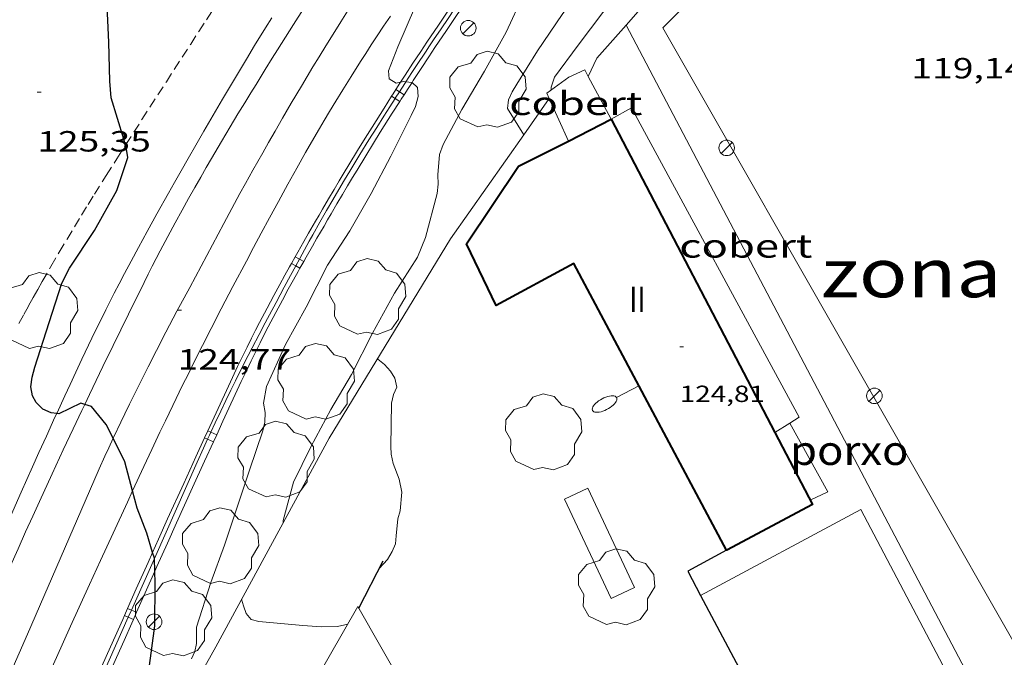
# Model space of a CAD drawing. Units: inches. Extents: x 452000 to 453004, y 4599998 to 4600502.
# Drawn here: x 452619 to 452670, y 4600167 to 4600200 of the extents above; entities that cross this region are included whole.
import ezdxf
from ezdxf.enums import TextEntityAlignment as Align

# ---------------------------------------------------------------- set-up
doc = ezdxf.new("R2010")
doc.units = ezdxf.units.IN
doc.header["$MEASUREMENT"] = 0
doc.linetypes.add('DGN Style 1', pattern=[6.27487873, 0.01044073, -6.264438])
doc.linetypes.add('TRAZOS', pattern=[0.75, 0.5, -0.25])
for name, color, linetype, lineweight in [('ALTRES CARRETERES ASFALTADES', 7, 'Continuous', 0), ('ARBRE', 7, 'Continuous', 0), ('CAMP DE ESPORTS', 7, 'Continuous', 0), ('COBERT', 7, 'Continuous', 0), ('CORBA DE NIVELL', 7, 'Continuous', 0), ('CORBA MESTRA', 7, 'Continuous', 0), ('COTA ALTIMETRICA', 7, 'Continuous', 0), ('COTA EDIFICI', 7, 'Continuous', 0), ('EIX DE CARRETERA', 7, 'Continuous', 0), ('FACANA EXTERIOR', 7, 'Continuous', 0), ('FANAL', 7, 'Continuous', 0), ('JARDI', 7, 'Continuous', 0), ('LIMIT DE PAVIMENT', 7, 'Continuous', 0), ('MUR', 7, 'Continuous', 0), ('MUR CONTENCIO', 7, 'Continuous', 0), ('PARTERRE DE GESPA', 7, 'Continuous', 0), ('PORXO', 7, 'Continuous', 0), ('TANCA DE PROTECCIO DE VIAL', 7, 'Continuous', 0), ('TEXT DE NUMERO DE PLANTES', 7, 'Continuous', 0), ('VORAL', 7, 'Continuous', 0)]:
    doc.layers.add(name, color=color, linetype=linetype, lineweight=lineweight)
doc.styles.add('Style-Arial', font='ARIAL.TTF')

# ---------------------------------------------------------------- blocks, each defined once
blk = doc.blocks.new('FANAL')
at = {"color": 0, "linetype": 'ByBlock', "lineweight": -2}
blk.add_line((0.283, 0.283), (-0.283, -0.283), dxfattribs=at)
blk.add_circle((0.0002620689868927002, 0.0006722288131713868), 0.40000000060146, dxfattribs=at)
blk = doc.blocks.new('ARBRE')
at = {"color": 0, "linetype": 'ByBlock', "lineweight": -2, "flags": 128}
blk.add_lwpolyline([(-0.507, -1.872), (-1.415, -1.448), (-1.697, -0.9400000000000001), (-1.675, -0.342), (-1.951, 0.138), (-1.943, 0.686), (-1.511, 1.208), (-0.871, 1.406), (-0.543, 1.846), (-0.027, 2.012), (0.541, 1.882), (0.933, 1.428), (1.495, 1.262), (1.921, 0.6940000000000001), (1.969, 0.068), (1.593, -0.562), (1.593, -1.098), (1.229, -1.618), (0.505, -1.886), (-0.049, -1.762), (-0.507, -1.872)], dxfattribs=at)
blk = doc.blocks.new('COTA')
at = {"color": 0, "linetype": 'ByBlock', "lineweight": -2}
blk.add_line((0, 0), (0.2, 0), dxfattribs=at)
blk = doc.blocks.new('FANALP')
at = {"color": 0, "linetype": 'ByBlock', "lineweight": -2, "flags": 128}
for points in [[(1.3, 0), (0, 0)], [(2.7, 0), (2.692, 0.046), (2.668, 0.09), (2.63, 0.132), (2.576, 0.17), (2.51, 0.206), (2.432, 0.236), (2.344, 0.262), (2.248, 0.28), (2.146, 0.294), (2.04, 0.3), (1.936, 0.298), (1.83, 0.292), (1.73, 0.278), (1.636, 0.256), (1.55, 0.23), (1.474, 0.198), (1.41, 0.162), (1.36, 0.122), (1.326, 0.08), (1.304, 0.036), (1.3, -0.01), (1.312, -0.056), (1.34, -0.1), (1.382, -0.14), (1.438, -0.18), (1.508, -0.214), (1.588, -0.242), (1.678, -0.266), (1.776, -0.284), (1.878, -0.296), (1.982, -0.3), (2.088, -0.298), (2.192, -0.288), (2.292, -0.272), (2.384, -0.252), (2.468, -0.224), (2.54, -0.19), (2.602, -0.154), (2.648, -0.112), (2.68, -0.07), (2.698, -0.024), (2.7, 0)]]:
    blk.add_lwpolyline(points, dxfattribs=at)

msp = doc.modelspace()

# ---------------------------------------------------------------- linework, layer by layer
at = {"layer": 'ALTRES CARRETERES ASFALTADES', "color": 1, "linetype": 'Continuous', "lineweight": 20}
for points in [[(452622.6586980069, 4600180.201062276, 125.0281647680602), (452622.900484664, 4600180.709297758, 125.0071938108528), (452623.5924966478, 4600182.147294736, 124.9471937178288), (452624.1145056364, 4600183.225292446, 124.9011936465104), (452624.9045191074, 4600184.839288955, 124.8331935410832), (452625.7005325651, 4600186.450285412, 124.7641934341056), (452625.9145361443, 4600186.878284452, 124.745193404648), (452626.1245396111, 4600187.292283501, 124.72519337364), (452626.3295429564, 4600187.691282564, 124.7041933410816), (452626.5295461952, 4600188.077281645, 124.6831933085232), (452626.9225524573, 4600188.822279818, 124.6391932403056), (452627.2965583105, 4600189.517278058, 124.595193172088), (452627.6515637852, 4600190.16627637, 124.5521931054208), (452627.9885689056, 4600190.772274752, 124.5111930418544), (452628.3075737024, 4600191.339273212, 124.4711929798384), (452628.6095781844, 4600191.868271741, 124.4341929224736), (452628.8945823821, 4600192.363270345, 124.3991928682096), (452629.1635863121, 4600192.826269022, 124.3661928170464), (452629.6735936737, 4600193.692266496, 124.3061927240224), (452630.1236000999, 4600194.447264252, 124.2561926465024), (452630.5206057156, 4600195.106262261, 124.2141925813856), (452630.8706106287, 4600195.682260498, 124.180192528672), (452631.1786149227, 4600196.185258941, 124.1521924852608), (452631.4496186738, 4600196.624257566, 124.1291924496016), (452631.9246252374, 4600197.392255153, 124.0931923937872), (452632.2836301645, 4600197.968253321, 124.0711923596784), (452632.5536338532, 4600198.399251941, 124.0561923364224), (452632.9596393843, 4600199.045249862, 124.0391923100656), (452633.3666449168, 4600199.691247776, 124.0281922930112), (452633.883651887, 4600200.504245114, 124.0181922775072)], [(452638.3516559688, 4600200.129210631, 124.115192427896), (452637.9986514456, 4600199.605212498, 124.1321924542528), (452637.671647198, 4600199.112214214, 124.1481924790592), (452637.3666432045, 4600198.648215807, 124.1631925023152), (452637.082639456, 4600198.212217287, 124.1771925240208), (452636.8196359374, 4600197.802218647, 124.190192544176), (452636.3296293201, 4600197.030221168, 124.2141925813856), (452635.9066235123, 4600196.351223325, 124.2361926154944), (452635.5416184244, 4600195.755225169, 124.255192644952), (452635.224613957, 4600195.231226763, 124.2711926697584), (452634.9496100404, 4600194.771228136, 124.2861926930144), (452634.7106066045, 4600194.367229324, 124.2981927116192), (452634.2976005846, 4600193.658231358, 124.3211927472784), (452633.9905960569, 4600193.12423286, 124.3371927720848), (452633.5365892451, 4600192.319235056, 124.3631928123952), (452633.0885824122, 4600191.510237202, 124.3881928511552), (452632.5995748632, 4600190.615239523, 124.4171928961168), (452632.1435677827, 4600189.775241681, 124.4461929410784), (452631.7185611448, 4600188.987243685, 124.47519298604), (452631.3225549237, 4600188.248245543, 124.5031930294512), (452630.9525490766, 4600187.553247273, 124.530193071312), (452630.2645381234, 4600186.250250473, 124.5831931534832), (452629.6685285193, 4600185.106253222, 124.6311932279024), (452629.151520115, 4600184.104255591, 124.6731932930192), (452628.7035127434, 4600183.224257626, 124.710193350384), (452628.3145062904, 4600182.453259382, 124.7431934015472), (452627.9775006462, 4600181.778260892, 124.7711934449584), (452627.683495691, 4600181.185262203, 124.7961934837184), (452627.1744870185, 4600180.146264455, 124.8381935488352), (452626.7974805005, 4600179.364266103, 124.8691935968976), (452626.516475611, 4600178.777267326, 124.8921936325568), (452626.0984682631, 4600177.894269127, 124.9241936821696), (452625.6864609019, 4600177.00827088, 124.9561937317824), (452625.1154828771, 4600175.770724431, 124.9982365528747)], [(452611.3828062309, 4600154.770262818, 125.9998147113487), (452611.9442808045, 4600156.080342703, 125.9571952837328), (452612.7422961167, 4600157.935339523, 125.8931951845072), (452613.4423095089, 4600159.557336726, 125.8361950961344), (452614.6713329477, 4600162.395331802, 125.7311949333424), (452615.5963505129, 4600164.52132808, 125.6511948093104), (452616.9893768618, 4600167.709322453, 125.5281946186112), (452618.388403197, 4600170.894316776, 125.4041944263616), (452618.8234113299, 4600171.877314999, 125.3661943674464), (452619.2334189386, 4600172.796313313, 125.330194311632), (452619.621426073, 4600173.657311704, 125.295194257368), (452619.9864327619, 4600174.464310186, 125.2631942077552), (452620.3314390179, 4600175.218308737, 125.2331941612432), (452620.9814507468, 4600176.631305994, 125.1761940728704), (452621.5564610013, 4600177.865303545, 125.1251939938), (452622.0624699651, 4600178.943301377, 125.0811939255824), (452622.5084778041, 4600179.885299454, 125.0411938635664), (452622.6586980069, 4600180.201062276, 125.0281647680602)], [(452625.1154828771, 4600175.770724431, 124.9982365528747), (452624.8444457491, 4600175.18327444, 125.0181938279072), (452624.1084324908, 4600173.586277548, 125.070193908528), (452623.467420882, 4600172.187280242, 125.1141939767456), (452622.9074107267, 4600170.963282595, 125.1521940356608), (452621.9333929489, 4600168.81928666, 125.2181941379872), (452621.2073796074, 4600167.209289674, 125.2671942139568), (452620.6663695878, 4600165.999291902, 125.305194272872), (452620.2623620795, 4600165.092293561, 125.3331943162832), (452619.6603507968, 4600163.728296014, 125.3761943829504), (452619.0623395126, 4600162.363298435, 125.420194451168), (452618.3183253617, 4600160.650301424, 125.4781945410912), (452617.6713129773, 4600159.150304008, 125.5321946248128), (452616.5422912944, 4600156.523308502, 125.6321947798528)]]:
    msp.add_polyline3d(points, dxfattribs=at)
at = {"layer": 'CAMP DE ESPORTS', "color": 7, "linetype": 'Continuous', "lineweight": 0, "extrusion": (-0.0005401959092365241, 0.0009976371550192657, 0.9999993564540363), "elevation": 4463.857777393917, "flags": 128}
msp.add_lwpolyline([(452652.3329356555, 4600197.368040403), (452669.058086616, 4600214.167940199), (452693.8818278117, 4600171.476664416), (452673.4527151866, 4600160.414796766), (452652.3329356555, 4600197.368040403)], dxfattribs=at)
at = {"layer": 'COBERT', "color": 1, "linetype": 'Continuous', "lineweight": 0, "extrusion": (-0.03968406830015928, 0.07419330734267592, 0.9964539767940633), "elevation": 323464.2795134101, "flags": 128}
msp.add_lwpolyline([(-2568802.621669301, -3829269.928180879), (-2568802.621669301, -3829272.424036908)], dxfattribs=at)
at = {"layer": 'COBERT', "color": 1, "linetype": 'Continuous', "lineweight": 0, "extrusion": (-0.03470686756627837, 0.07687267227683385, 0.9964366641190776), "elevation": 338042.8617968815, "flags": 128}
msp.add_lwpolyline([(-2305483.025906938, -3992138.044685393), (-2305483.025906938, -3992135.649738466)], dxfattribs=at)
at = {"layer": 'COBERT', "color": 1, "linetype": 'Continuous', "lineweight": 0}
for points in [[(452648.5066481535, 4600197.024128765, 123.8211919720784), (452648.3226504783, 4600197.368130694, 123.7881919209152), (452647.5106463818, 4600196.994136276, 123.8681920449472), (452646.3776383805, 4600196.171143596, 123.8681920449472), (452646.502636465, 4600195.893142217, 123.8941920852576)], [(452649.6796333326, 4600194.831116465, 124.265192660456), (452650.7196394368, 4600195.423109492, 124.1481924790592), (452659.3345323486, 4600179.549019514, 123.940192156576), (452658.8488779775, 4600179.24039541, 123.9708608298952)], [(452658.8488779775, 4600179.24039541, 123.9708608298952), (452658.0835243771, 4600178.754027774, 124.0191922790576)], [(452651.0662339807, 4600141.915023901, 123.9691922015376), (452647.8822158117, 4600140.171045356, 123.9161921193664), (452633.8063810063, 4600164.819190372, 124.3241927519296), (452636.6704234146, 4600169.823176401, 124.4121928883648), (452652.2372406598, 4600142.55601601, 123.9881922309952), (452651.0662339807, 4600141.915023901, 123.9691922015376)]]:
    msp.add_polyline3d(points, dxfattribs=at)
at = {"layer": 'CORBA DE NIVELL', "color": 30, "linetype": 'Continuous', "lineweight": 0, "flags": 128}
for points, elevation in [([(452645.195220864, 4600194.036786448), (452644.3536292333, 4600195.379157726), (452644.4096327269, 4600195.828157998), (452644.604636216, 4600196.248157169), (452644.8396395319, 4600196.637155989), (452645.8926540937, 4600198.341150641), (452647.1636702301, 4600200.208143892), (452648.4106855326, 4600201.970137163), (452649.7007015013, 4600203.811130228), (452651.3567185001, 4600205.713120612), (452652.4497308931, 4600207.123114506), (452653.5737469079, 4600209.004108892), (452654.9617637646, 4600210.942101365), (452656.4787797361, 4600212.737092638), (452657.9127935076, 4600214.259084117), (452659.4478080426, 4600215.861074954), (452660.9518222185, 4600217.422065962), (452662.6508349136, 4600218.748055127), (452664.3298487387, 4600220.22704468), (452665.8678629218, 4600221.782035423), (452667.5708780133, 4600223.423025045), (452669.2308917101, 4600224.889014722), (452671.0099055537, 4600226.350003488)], 122.0001891488), ([(452672.4308996608, 4600225.282991053), (452670.5938847562, 4600223.694002528), (452669.0608725309, 4600222.396012147), (452667.3268582564, 4600220.869022936), (452665.4918434383, 4600219.291034413), (452663.7828285197, 4600217.674044873), (452662.1518131832, 4600215.986054631), (452660.4477972632, 4600214.236064848), (452658.726780854, 4600212.425075098), (452657.2227659345, 4600210.766083937), (452655.7917515986, 4600209.169092319), (452654.4917363732, 4600207.428099484), (452653.1457198701, 4600205.528106751), (452651.9617041948, 4600203.704112906), (452650.7086903321, 4600202.133119979), (452649.245674285, 4600200.317128264), (452647.9896595907, 4600198.637135188), (452646.7756452573, 4600196.996141856), (452646.6036410376, 4600196.475142353), (452646.5936399067, 4600196.328142202)], 121.0001875984), ([(452632.8414501654, 4600174.131212131), (452632.8434510487, 4600174.247212296), (452633.3804667832, 4600176.211211266), (452634.2694819252, 4600178.025207333), (452635.2974980946, 4600179.946202512), (452636.3485133058, 4600181.736197312), (452637.4295311053, 4600183.861192404), (452638.565548383, 4600185.906186955), (452639.7345641944, 4600187.751180946), (452640.1505726014, 4600188.774179376), (452640.7435906003, 4600191.025178366), (452640.8055943612, 4600191.508178645), (452640.7745979248, 4600191.984179618), (452640.8726060133, 4600193.030180496), (452641.0476101012, 4600193.533179948), (452642.0076252091, 4600195.328175447), (452643.1696419354, 4600197.295169679), (452644.2826589043, 4600199.30416435), (452645.1646747412, 4600201.211160614)], 123.0001906992), ([(452637.7714399401, 4600171.776171074), (452638.2014440742, 4600172.23316852), (452638.4454476697, 4600172.657167326), (452638.6114508861, 4600173.047166671), (452638.6494540331, 4600173.454167013), (452638.7224607627, 4600174.326167812), (452638.841464096, 4600174.741167553), (452638.9314714968, 4600175.698168353), (452638.7894763376, 4600176.365170463), (452638.4934819411, 4600177.164173948), (452638.3834854657, 4600177.651175538), (452638.3714883607, 4600178.035176224), (452638.3955052801, 4600180.260179492), (452638.5145088335, 4600180.704179278), (452638.6745120028, 4600181.08917866), (452638.5705152939, 4600181.544180155), (452638.3605177756, 4600181.914182321), (452638.0465198458, 4600182.251185227), (452637.6965212988, 4600182.514188291), (452637.6805214485, 4600182.537188447)], 122.0001891488), ([(452636.1584158376, 4600168.929178898), (452635.6404140481, 4600168.799182627), (452634.8114126491, 4600168.784188894), (452633.8524117085, 4600168.856196282), (452631.5954097041, 4600169.053213713), (452631.207409922, 4600169.161216824), (452630.9404118754, 4600169.473219333), (452630.8134146376, 4600169.863220901), (452630.7034170089, 4600170.198222256)], 123.0001906992)]:
    msp.add_lwpolyline(points, dxfattribs=dict(at, elevation=elevation))
at = {"layer": 'CORBA DE NIVELL', "color": 30, "linetype": 'Continuous', "lineweight": 0}
for points, elevation in [([(452640.908785223, 4600203.742179494), (452640.8876842945, 4600203.344196374), (452640.7076804644, 4600202.876197013), (452639.6396620174, 4600200.663201686), (452638.7286446485, 4600198.560205338), (452638.2516344851, 4600197.31820703), (452638.2876313922, 4600196.903206114), (452638.6386302519, 4600196.681203106), (452638.8701513119, 4600196.73195342)], 124.0001922496), ([(452639.4568602152, 4600196.717951499), (452639.7426302639, 4600196.457194383), (452639.7726269189, 4600196.010193463), (452639.6406227459, 4600195.487193653), (452639.4196188675, 4600195.021194608), (452638.3626013783, 4600192.932199389), (452637.3605853934, 4600191.030204043), (452636.2685690791, 4600189.103209341), (452635.1195539286, 4600187.341215326), (452634.0225359524, 4600185.196220325), (452632.9615197775, 4600183.281225407), (452631.9895019192, 4600181.12622944), (452631.8314951339, 4600180.264229302), (452631.9254916224, 4600179.782227843), (452631.8944877806, 4600179.282227302), (452631.8064843588, 4600178.849227299), (452631.1114679544, 4600176.82922944), (452630.4784525719, 4600174.9312313), (452629.8304367867, 4600172.983233198), (452629.1284210772, 4600171.056235536), (452628.3904025271, 4600168.762237579), (452628.398396204, 4600167.927236224), (452628.3103930097, 4600167.524236267), (452628.1343898763, 4600167.147237018)], 124.0001922496), ([(452638.8701513119, 4600196.73195342), (452639.0446315567, 4600196.770200165), (452639.1458757523, 4600196.759595258)], 124.0001922496), ([(452639.1458757523, 4600196.759595258), (452639.4456318597, 4600196.728197057), (452639.4568602152, 4600196.717951499)], 124.0001922496), ([(452645.1956203487, 4600194.036149255), (452645.195220864, 4600194.036786448)], 122.0001891488)]:
    msp.add_lwpolyline(points, dxfattribs=dict(at, elevation=elevation))
at = {"layer": 'CORBA MESTRA', "color": 30, "linetype": 'Continuous', "lineweight": 30, "elevation": 125.0001938}
for points in [[(452624.7516794085, 4600193.512381929), (452624.6685868322, 4600193.813304659), (452624.0186018644, 4600195.927312868), (452623.9526083026, 4600196.789314705), (452623.8936234545, 4600198.798318268), (452623.788640303, 4600201.04032254), (452623.8616581406, 4600203.376325607), (452624.2256748664, 4600205.506326148), (452623.9976773051, 4600205.874328449), (452623.9807582007, 4600205.872549798)], [(452621.2170860033, 4600179.731499344), (452620.9324744198, 4600179.761311219), (452620.5084752952, 4600179.963314749), (452620.1704772674, 4600180.292317824), (452619.9744796268, 4600180.643319855), (452619.8944830082, 4600181.105321179), (452619.9654869044, 4600181.604321414), (452620.1004909379, 4600182.10832117), (452620.8375094864, 4600184.402319136), (452621.4815258344, 4600186.425317386), (452621.8815322893, 4600187.194315543), (452623.1515488568, 4600189.118308891), (452624.3115662324, 4600191.17130327), (452624.8705799903, 4600192.870301664), (452624.8085832023, 4600193.30630281), (452624.7516794085, 4600193.512381929)], [(452622.6586980069, 4600180.201062276), (452622.4524806309, 4600180.269300475), (452621.3334747229, 4600179.719308112), (452621.2170860033, 4600179.731499344)], [(452624.1170917753, 4600178.461039631), (452623.7644743719, 4600179.176288825), (452622.9994801056, 4600180.088296043), (452622.6586980069, 4600180.201062276)], [(452625.1154828771, 4600175.770724431), (452624.7164611961, 4600177.245278607), (452624.1170917753, 4600178.461039631)], [(452626.1416694678, 4600172.60834973), (452625.8524351946, 4600173.586264316), (452625.3564442439, 4600174.880270085), (452625.1154828771, 4600175.770724431)], [(452626.2308766389, 4600172.295170001), (452626.2304260838, 4600172.308259467), (452626.1416694678, 4600172.60834973)], [(452626.2535935921, 4600171.635200149), (452626.2308766389, 4600172.295170001)], [(452625.5635381443, 4600160.905412979), (452625.3123402037, 4600161.177249175), (452625.3003435994, 4600161.627249964), (452625.3723470572, 4600162.0682501), (452625.6903644249, 4600164.292251135), (452625.9533818742, 4600166.538252623), (452626.2603997636, 4600168.833253852), (452626.2744164551, 4600171.030257151), (452626.2535935921, 4600171.635200149)]]:
    msp.add_lwpolyline(points, dxfattribs=at)
at = {"layer": 'EIX DE CARRETERA', "color": 1, "linetype": 'Continuous', "lineweight": 0}
for points in [[(452636.2256556318, 4600200.519227366, 124.145192474408), (452635.8006498362, 4600199.842229541, 124.1721925162688), (452635.404644389, 4600199.205231559, 124.1981925565792), (452635.0366392811, 4600198.607233424, 124.2241925968896), (452634.6926344835, 4600198.045235163, 124.2501926372), (452634.3726299888, 4600197.518236773, 124.2741926744096), (452633.7766215455, 4600196.527239759, 124.3211927472784), (452633.2606141444, 4600195.657242325, 124.3621928108448), (452632.8136076545, 4600194.893244532, 124.3991928682096), (452632.4246019677, 4600194.223246445, 124.430192916272), (452632.0875969838, 4600193.635248091, 124.4581929596832), (452631.7935926128, 4600193.119249521, 124.4821929968928), (452631.2845849569, 4600192.214251981, 124.5221930589088), (452630.9065792037, 4600191.533253793, 124.5511931038704), (452630.6245748818, 4600191.021255139, 124.5721931364288), (452630.2055683821, 4600190.250257121, 124.6011931813904), (452629.7905618736, 4600189.477259072, 124.6291932248016), (452628.0435343538, 4600186.207267258, 124.7391933953456), (452627.3925240271, 4600184.979270293, 124.780193458912), (452626.8275149869, 4600183.903272912, 124.8161935147264), (452626.3375070646, 4600182.959275167, 124.8471935627888), (452625.9135001247, 4600182.1312771, 124.8751936062), (452625.5464940472, 4600181.40527876, 124.8991936434096), (452625.2284887134, 4600180.767280183, 124.920193675968), (452624.9534840531, 4600180.209281405, 124.9381937038752), (452624.7154799662, 4600179.719282451, 124.9541937286816), (452624.5084763826, 4600179.289283354, 124.9691937519376), (452624.1514701081, 4600178.535284895, 124.9941937906976), (452624.1170917753, 4600178.461039631, 124.9965466418373)], [(452624.1170917753, 4600178.461039631, 124.9965466418373), (452623.8884653907, 4600177.967286008, 125.0121938186048), (452623.6934618485, 4600177.540286827, 125.0261938403104), (452623.4044565292, 4600176.898288025, 125.0481938744192), (452623.1214511966, 4600176.253289171, 125.0691939069776), (452619.7203864222, 4600168.411302819, 125.3221942992288), (452618.8703702328, 4600166.451306229, 125.3861943984544), (452617.5943459396, 4600163.510311352, 125.4881945565952), (452616.9563337968, 4600162.040313913, 125.5411946387664), (452616.318321654, 4600160.570316476, 125.5971947255888), (452611.8942374932, 4600150.382334247, 125.9931953395472), (452611.6221117073, 4600149.755812228, 126.017547865809)]]:
    msp.add_polyline3d(points, dxfattribs=at)
at = {"layer": 'FACANA EXTERIOR', "color": 1, "linetype": 'Continuous', "lineweight": 40, "extrusion": (0.04560321889927102, 0.02312320175711677, 0.9986919765205512), "elevation": 127137.940855835, "flags": 128}
msp.add_lwpolyline([(3898195.341568393, -2480842.806022336), (3898195.341568393, -2480845.270304955)], dxfattribs=at)
at = {"layer": 'FACANA EXTERIOR', "color": 1, "linetype": 'Continuous', "lineweight": 40, "extrusion": (-0.002502507363040151, 0.004787429134041956, 0.999985408883142), "elevation": 21014.93397587635, "flags": 128}
msp.add_lwpolyline([(452648.5740160067, 4600146.940394004), (452656.9781259845, 4600130.863121068)], dxfattribs=at)
at = {"layer": 'FACANA EXTERIOR', "color": 1, "linetype": 'Continuous', "lineweight": 40}
for points in [[(452655.6071625554, 4600172.726867965, 124.644328355693), (452647.7645741779, 4600187.426119515, 124.8121935085248), (452643.7725516681, 4600185.275146469, 124.7641934341056), (452642.2505733077, 4600188.43816292, 124.780193458912), (452644.9296076975, 4600192.423148772, 124.860193582944), (452647.4846214846, 4600193.718131394, 124.7141933565856)], [(452658.0835243771, 4600178.754027774, 124.6861933131744), (452660.0094994182, 4600175.071007451, 124.7081933472832), (452655.6134747265, 4600172.715037153, 124.6441932480576), (452655.6071625554, 4600172.726867965, 124.644328355693)]]:
    msp.add_polyline3d(points, dxfattribs=at)
at = {"layer": 'JARDI', "color": 3, "linetype": 'TRAZOS', "lineweight": 0}
for points in [[(452624.7516794085, 4600193.512381929, 124.9966796371105), (452624.7675848915, 4600193.537303479, 124.995193792248), (452625.5965959646, 4600194.82729919, 124.9171936713168), (452626.8466125617, 4600196.7592927, 124.7981934868192), (452628.0966291892, 4600198.695286218, 124.6761932976704), (452628.5126347205, 4600199.33928406, 124.6341932325536), (452628.9046399036, 4600199.942282021, 124.5941931705376), (452629.2746447489, 4600200.505280085, 124.555193110072), (452629.621649278, 4600201.031278268, 124.5171930511568), (452629.9496535196, 4600201.523276542, 124.4811929953424), (452630.2586574813, 4600201.98227491, 124.4471929426288), (452630.5506611967, 4600202.412273361, 124.415192893016), (452631.1006681346, 4600203.214270432, 124.3541927984416), (452631.5876741782, 4600203.911267816, 124.3011927162704), (452632.0186794595, 4600204.519265489, 124.2541926434016), (452632.3986840549, 4600205.047263424, 124.2131925798352), (452632.7346880737, 4600205.50826159, 124.1781925255712), (452633.0306915752, 4600205.909259965, 124.1471924775088), (452633.2916946355, 4600206.259258528, 124.1211924371984), (452633.7536999726, 4600206.868255967, 124.0761923674304), (452634.10370396, 4600207.322254014, 124.0421923147168), (452634.242389822, 4600207.500861797, 124.0295846322799)], [(452619.2755066322, 4600184.3453309, 125.4661945224864), (452619.5265105343, 4600184.808329713, 125.4471944930288), (452619.7715143058, 4600185.255328546, 125.4281944635712), (452620.0105179542, 4600185.687327403, 125.4091944341136), (452620.2455214825, 4600186.104326266, 125.3911944062064), (452620.4735248938, 4600186.507325161, 125.3721943767488), (452620.9215314914, 4600187.285322968, 125.3361943209344), (452621.3475376605, 4600188.011320861, 125.30019426512), (452621.750543422, 4600188.688318853, 125.2661942124064), (452622.1325488247, 4600189.322316938, 125.2331941612432), (452622.4925538747, 4600189.914315124, 125.2011941116304), (452622.8335585993, 4600190.467313394, 125.1711940651184), (452623.1545630273, 4600190.985311761, 125.1421940201568), (452623.7615713208, 4600191.954308658, 125.0881939364352), (452624.2965785616, 4600192.799305909, 125.0391938604656), (452624.7516794085, 4600193.512381929, 124.9966796371105)]]:
    msp.add_polyline3d(points, dxfattribs=at)
at = {"layer": 'LIMIT DE PAVIMENT', "color": 1, "linetype": 'Continuous', "lineweight": 20}
for points in [[(452650.4426711482, 4600199.659118161, 119.3241849999296), (452650.4429912284, 4600199.658510075, 119.3241837846741)], [(452650.4429912284, 4600199.658510075, 119.3241837846741), (452669.4064271931, 4600163.631918415, 119.2521848883008), (452679.0044114047, 4600159.589839324, 119.1881847890752), (452688.2684617931, 4600164.337776395, 118.9081843549632), (452688.8802995402, 4600163.238048385, 118.9081843549632)], [(452654.271485786, 4600170.400060214, 119.0681846030272), (452662.5035013423, 4600174.814988131, 119.0681846030272), (452668.8954190182, 4600162.658920784, 119.140184714656), (452677.6204028704, 4600158.747848519, 119.140184714656), (452673.8473802372, 4600156.535873718, 119.30018496272), (452669.4123858958, 4600158.187909929, 119.330185009232)], [(452654.2714550807, 4600170.400043746, 119.0681846030272), (452654.271485786, 4600170.400060214, 119.0681846030272)]]:
    msp.add_polyline3d(points, dxfattribs=at)
at = {"layer": 'MUR', "color": 1, "linetype": 'Continuous', "lineweight": 20}
for points in [[(452654.4933976263, 4600204.121291406, 120.3691917873389), (452651.5486823246, 4600200.906111702, 120.3961866619584), (452650.4429912284, 4600199.658510075, 120.3961866619584)], [(452650.4429912284, 4600199.658510075, 120.3961866619584), (452648.9466560135, 4600197.970126894, 120.3961866619584), (452648.5066481535, 4600197.024128765, 120.3331865642832)], [(452646.502636465, 4600195.893142217, 122.8081904015232), (452645.195220864, 4600194.036786448, 122.8690717665094)], [(452645.195220864, 4600194.036786448, 122.8690717665094), (452641.4345740079, 4600188.697169514, 123.0441907674176), (452635.2034867801, 4600178.474200943, 123.6761917472704), (452629.3803964973, 4600167.765228523, 123.8521920201408), (452627.5367279626, 4600164.451711252, 124.4367959337625)]]:
    msp.add_polyline3d(points, dxfattribs=at)
at = {"layer": 'MUR CONTENCIO', "color": 1, "linetype": 'Continuous', "lineweight": 30, "extrusion": (0.02819183659690495, 0.05472034588804956, 0.9981036539834858), "elevation": 264606.008073524, "flags": 128}
msp.add_lwpolyline([(1704454.835165449, -4288503.11795757), (1704454.835165449, -4288505.863445755)], dxfattribs=at)
at = {"layer": 'MUR CONTENCIO', "color": 1, "linetype": 'Continuous', "lineweight": 30}
for points in [[(452655.6071625554, 4600172.726867965, 121.995161791686), (452653.6094634933, 4600171.644050698, 121.820188869728), (452654.271485786, 4600170.400060214, 121.7792731021991)], [(452655.6074748082, 4600172.727037217, 121.995189141048), (452655.6071625554, 4600172.726867965, 121.995161791686)], [(452654.271485786, 4600170.400060214, 121.7792731021991), (452662.4511444152, 4600155.029856508, 121.2737357287776)]]:
    msp.add_polyline3d(points, dxfattribs=at)
at = {"layer": 'PARTERRE DE GESPA', "color": 7, "linetype": 'Continuous', "lineweight": 0}
msp.add_polyline3d([(452650.8704528429, 4600170.800070172, 122.1161893286464), (452648.4834878159, 4600175.897096184, 122.380189737952), (452647.2864817035, 4600175.336104398, 122.3721897255488), (452649.6734467305, 4600170.239078384, 122.3721897255488), (452650.8704528429, 4600170.800070172, 122.1161893286464)], dxfattribs=at)
at = {"layer": 'PORXO', "color": 1, "linetype": 'Continuous', "lineweight": 0, "elevation": 122.7881903705152, "flags": 128}
msp.add_lwpolyline([(452658.8488779775, 4600179.24039541), (452658.8485292582, 4600179.241022725)], dxfattribs=at)
at = {"layer": 'PORXO', "color": 1, "linetype": 'Continuous', "lineweight": 0, "elevation": 122.7881903705152}
msp.add_lwpolyline([(452659.8955008955, 4600175.289008654), (452660.8075055568, 4600175.717002397), (452658.8488779775, 4600179.24039541)], dxfattribs=at)
at = {"layer": 'TANCA DE PROTECCIO DE VIAL', "color": 7, "linetype": 'Continuous', "lineweight": 20}
for p, q in [((452638.5911097434, 4600195.904161538, 124.3638922652026), (452638.411142957, 4600196.019046368, 124.3638922652026)), ((452638.8325915313, 4600195.750007571, 124.3638922652026), (452638.5911097434, 4600195.904161538, 124.3638922652026)), ((452638.8087033607, 4600196.239984685, 124.3663897936045), (452638.6279535937, 4600196.356513948, 124.3663897936045)), ((452639.048190973, 4600196.085587168, 124.3663897936045), (452638.8087033607, 4600196.239984685, 124.3663897936045)), ((452633.676955746, 4600187.661796411, 124.4896147954954), (452633.4635518558, 4600187.781856181, 124.4896147954954)), ((452633.4857786215, 4600187.311311341, 124.5149011093903), (452633.267814416, 4600187.433936719, 124.5149011093903)), ((452633.7035853357, 4600187.188774567, 124.5149011093903), (452633.4857786215, 4600187.311311341, 124.5149011093903)), ((452633.8993227756, 4600187.53669403, 124.4896147954954), (452633.676955746, 4600187.661796411, 124.4896147954954)), ((452629.1302850277, 4600178.774741752, 125.0513168121097), (452628.9752379256, 4600178.845999513, 125.0513168121097)), ((452629.4295549245, 4600178.637200951, 125.0513168121097), (452629.1302850277, 4600178.774741752, 125.0513168121097)), ((452628.9626344052, 4600178.41190676, 125.0669755634647), (452628.8083271158, 4600178.482824513, 125.0669755634647)), ((452629.2626441146, 4600178.27402595, 125.0669755634647), (452628.9626344052, 4600178.41190676, 125.0669755634647)), ((452625.053620191, 4600169.648889702, 125.388254803724), (452624.8602212506, 4600169.73472233, 125.388254803724)), ((452625.3172350648, 4600169.531894451, 125.388254803724), (452625.053620191, 4600169.648889702, 125.388254803724)), ((452624.8910881759, 4600169.283544267, 125.3985833693071), (452624.6980130496, 4600169.369233183, 125.3985833693071)), ((452625.1550268639, 4600169.166405303, 125.3985833693071), (452624.8910881759, 4600169.283544267, 125.3985833693071))]:
    msp.add_line(p, q, dxfattribs=at)
for points in [[(452638.8701513119, 4600196.73195342, 124.3681928201472), (452639.1050950704, 4600197.094558701, 124.3681928201472), (452639.5055805816, 4600197.707291381, 124.365192815496), (452639.9080089988, 4600198.318932425, 124.3561928015424), (452640.2205947557, 4600198.790808916, 124.3461927860384), (452640.8103287483, 4600199.670889858, 124.3221927488288), (452641.3300823715, 4600200.437989607, 124.2981927116192), (452641.788804733, 4600201.107032298, 124.2761926775104), (452642.1925101989, 4600201.690041658, 124.2561926465024), (452642.5481937089, 4600202.198009623, 124.2391926201456), (452642.8618484329, 4600202.64192913, 124.2241925968896), (452643.4136318291, 4600203.415014334, 124.2011925612304), (452643.8314609945, 4600203.993152403, 124.185192536424), (452644.0499094491, 4600204.292040608, 124.1782750792042)], [(452639.4568602152, 4600196.717951499, 124.3681928201472), (452639.5241717331, 4600196.821838114, 124.3681928201472), (452639.9236967493, 4600197.433101261, 124.365192815496), (452640.3252788505, 4600198.043456011, 124.3561928015424), (452640.6367012086, 4600198.513576246, 124.3461927860384), (452641.2249823812, 4600199.391489093, 124.3221927488288), (452641.7432419914, 4600200.156383841, 124.2981927116192), (452642.2005311871, 4600200.823336273, 124.2761926775104), (452642.6028358026, 4600201.404322601, 124.2561926465024), (452642.957161087, 4600201.910350822, 124.2391926201456), (452643.2695140561, 4600202.352427938, 124.2241925968896), (452643.8197440836, 4600203.123336768, 124.2011925612304), (452644.2359249673, 4600203.699194159, 124.185192536424), (452644.4535862363, 4600203.997005311, 124.1782653598888)], [(452638.6279535937, 4600196.356513948, 124.3663908234237), (452638.8396656614, 4600196.684902764, 124.3681928201472), (452638.8701513119, 4600196.73195342, 124.3681928201472)], [(452639.048190973, 4600196.085587168, 124.366388761103), (452639.2595941137, 4600196.413496803, 124.3681928201472), (452639.4568602152, 4600196.717951499, 124.3681928201472)], [(452633.4635518558, 4600187.781856181, 124.4896254581841), (452633.5909381203, 4600188.00828277, 124.4731929829392), (452633.9073881807, 4600188.565064815, 124.4371929271248), (452634.1458357935, 4600188.981839861, 124.4121928883648), (452634.5060671418, 4600189.605229301, 124.380192838752), (452634.6862635223, 4600189.91756422, 124.3671928185968), (452634.8675829376, 4600190.229107612, 124.3561928015424), (452635.1680406841, 4600190.743882913, 124.3421927798368), (452635.4525643999, 4600191.224759741, 124.3331927658832), (452635.7198941499, 4600191.6743065, 124.3281927581312), (452635.9724142644, 4600192.096168158, 124.3261927550304), (452636.2109370584, 4600192.490024683, 124.3261927550304), (452636.6594015121, 4600193.225774116, 124.330192761232), (452637.0550568796, 4600193.868828363, 124.3371927720848), (452637.4047695384, 4600194.429962399, 124.3441927829376), (452638.020499741, 4600195.407104786, 124.3571928030928), (452638.411142957, 4600196.019046368, 124.3638890342519)], [(452638.411142957, 4600196.019046368, 124.3638890342519), (452638.4872026517, 4600196.138193682, 124.365192815496), (452638.6279535937, 4600196.356513948, 124.3663908234237)], [(452638.8325915313, 4600195.750007571, 124.3638955058506), (452638.9080477462, 4600195.868209533, 124.365192815496), (452639.048190973, 4600196.085587168, 124.366388761103)], [(452633.8993227758, 4600187.53669403, 124.4896041017764), (452634.0261739269, 4600187.762169465, 124.4731929829392), (452634.3417332836, 4600188.317384349, 124.4371929271248), (452634.5792927218, 4600188.732606983, 124.4121928883648), (452634.9390719438, 4600189.355214009, 124.380192838752), (452635.118880856, 4600189.666877327, 124.3671928185968), (452635.2995667214, 4600189.977332153, 124.3561928015424), (452635.5991177051, 4600190.490553892, 124.3421927798368), (452635.882602154, 4600190.969674245, 124.3331927658832), (452636.1492800455, 4600191.418124825, 124.3281927581312), (452636.4007671011, 4600191.838260649, 124.3261927550304), (452636.6382510089, 4600192.230401731, 124.3261927550304), (452637.085799098, 4600192.964647779, 124.330192761232), (452637.4801546977, 4600193.605589528, 124.3371927720848), (452637.8284516191, 4600194.164451932, 124.3441927829376), (452638.4427381342, 4600195.139303238, 124.3571928030928), (452638.8325915313, 4600195.750007571, 124.3638955058506)], [(452633.267814416, 4600187.433936719, 124.5148750455692), (452633.4635518558, 4600187.781856181, 124.4896254581841)], [(452628.9752379256, 4600178.845999513, 125.0513213921691), (452629.2964826257, 4600179.544983866, 125.0211938325584), (452630.2409979457, 4600181.58405582, 124.9321936945728), (452630.5027616078, 4600182.139665839, 124.905193652712), (452630.7516707147, 4600182.657547303, 124.8761936077504), (452630.9895853954, 4600183.14139827, 124.845193559688), (452631.2162276075, 4600183.593671284, 124.8141935116256), (452631.4299228382, 4600184.016037469, 124.7841934651136), (452631.6337365308, 4600184.410605405, 124.7541934186016), (452632.0195861361, 4600185.14721378, 124.6961933286784), (452632.3634731144, 4600185.789859649, 124.6441932480576), (452632.6671268669, 4600186.349053471, 124.5991931782896), (452632.9356988486, 4600186.838086195, 124.560193117824), (452633.1723238296, 4600187.264204073, 124.5271930666608), (452633.267814416, 4600187.433936719, 124.5148750455692)], [(452633.7035853357, 4600187.188774567, 124.5149272490486), (452633.8993227758, 4600187.53669403, 124.4896041017764)], [(452629.4295549245, 4600178.637200951, 125.0513122289941), (452629.7504879813, 4600179.335507208, 125.0211938325584), (452630.6940065152, 4600181.372427248, 124.9321936945728), (452630.9542520694, 4600181.924814986, 124.905193652712), (452631.2013515618, 4600182.438931357, 124.8761936077504), (452631.4374449304, 4600182.919078291, 124.845193559688), (452631.662810263, 4600183.368803245, 124.8141935116256), (452631.8751220816, 4600183.788435133, 124.7841934651136), (452632.0773149822, 4600184.179865337, 124.7541934186016), (452632.4614777243, 4600184.913253396, 124.6961933286784), (452632.8036015367, 4600185.552604311, 124.6441932480576), (452633.1059571914, 4600186.109407622, 124.5991931782896), (452633.3733934462, 4600186.596372343, 124.560193117824), (452633.6087756467, 4600187.020252202, 124.5271930666608), (452633.7035853357, 4600187.188774567, 124.5149272490486)], [(452628.8083271158, 4600178.482824513, 125.0669749277863), (452628.9752379256, 4600178.845999513, 125.0513213921691)], [(452626.1416694678, 4600172.60834973, 125.2989185987719), (452626.4433996211, 4600173.280730983, 125.27519422636), (452626.9116130953, 4600174.321184274, 125.2371941674448), (452627.7368829605, 4600176.140742583, 125.165194055816), (452628.3581531412, 4600177.503307765, 125.1091939689936), (452628.8083271158, 4600178.482824513, 125.0669749277863)], [(452626.2535935921, 4600171.635200149, 125.3251191451875), (452626.3656105769, 4600171.886127819, 125.3171942914768), (452626.8994671162, 4600173.075783955, 125.27519422636), (452627.3672708753, 4600174.115326787, 125.2371941674448), (452628.1920311716, 4600175.933761598, 125.165194055816), (452628.8127835849, 4600177.295191214, 125.1091939689936), (452629.2626441146, 4600178.27402595, 125.066976199541)], [(452629.2626441146, 4600178.27402595, 125.066976199541), (452629.4295549245, 4600178.637200951, 125.0513122289941)], [(452624.8602212506, 4600169.73472233, 125.3882554086078), (452625.3010153724, 4600170.727924072, 125.360194358144), (452625.9092364464, 4600172.090391533, 125.3171942914768), (452626.1416694678, 4600172.60834973, 125.2989185987719)], [(452625.3172350648, 4600169.531894451, 125.3882541985303), (452625.7578090971, 4600170.524600282, 125.360194358144), (452626.2535935921, 4600171.635200149, 125.3251191451875)], [(452624.6980130496, 4600169.369233183, 125.3985816182588), (452624.8602212506, 4600169.73472233, 125.3882554086078)], [(452620.8029939351, 4600160.596243708, 125.5689359210446), (452621.4807996186, 4600162.128614157, 125.5421946403168), (452623.0459378089, 4600165.649853077, 125.4811945457424), (452623.8289456804, 4600167.409834813, 125.4461944914784), (452624.2198593511, 4600168.289622528, 125.4261944604704), (452624.6098448315, 4600169.170571668, 125.4041944263616), (452624.6980130496, 4600169.369233183, 125.3985816182588)], [(452621.2602593931, 4600160.393983786, 125.5689390462018), (452621.9378825154, 4600161.925941504, 125.5421946403168), (452623.5028026095, 4600165.446689753, 125.4811945457424), (452624.2858238739, 4600167.206701591, 125.4461944914784), (452624.6769247696, 4600168.086910672, 125.4261944604704), (452625.0669538678, 4600168.967958345, 125.4041944263616), (452625.1550268637, 4600169.166405303, 125.3985851211653)], [(452625.1550268637, 4600169.166405303, 125.3985851211653), (452625.3172350648, 4600169.531894451, 125.3882541985303)]]:
    msp.add_polyline3d(points, dxfattribs=at)
at = {"layer": 'VORAL', "color": 1, "linetype": 'Continuous', "lineweight": 0}
for points in [[(452639.1458757523, 4600196.759595258, 123.9857945449497), (452639.4516356628, 4600197.228197786, 123.9641921937856), (452639.7296392957, 4600197.650196332, 123.9471921674288), (452640.1476447391, 4600198.28219414, 123.9281921379712), (452640.3576474622, 4600198.598193036, 123.9211921271184), (452640.5676501855, 4600198.914191932, 123.9161921193664), (452640.9476550768, 4600199.481189929, 123.9111921116144), (452641.3056596533, 4600200.011188033, 123.9081921069632), (452641.6436639331, 4600200.506186237, 123.9071921054128), (452641.9616679468, 4600200.970184544, 123.9081921069632), (452642.2606716957, 4600201.403182946, 123.910192110064), (452642.8266787039, 4600202.211179905, 123.915192117816), (452643.3256848269, 4600202.91617721, 123.9211921271184), (452643.7656901677, 4600203.530174825, 123.9281921379712), (452644.1536948361, 4600204.066172712, 123.9341921472736), (452644.2252547307, 4600204.163885983, 123.9352383337226)], [(452632.2616458593, 4600200.041256702, 124.3591928061936), (452631.9396414297, 4600199.523258342, 124.365192815496), (452631.3796336493, 4600198.61226118, 124.3771928341008), (452630.9636278069, 4600197.927263273, 124.3871928496048), (452630.6536234186, 4600197.412264828, 124.3961928635584), (452630.1916168145, 4600196.636267129, 124.4111928868144), (452629.7326101998, 4600195.858269406, 124.4281929131712), (452628.7745962633, 4600194.21727413, 124.470192978288), (452628.3575901614, 4600193.49827618, 124.4891930077456), (452627.9675844351, 4600192.823278094, 124.5081930372032), (452627.6045790619, 4600192.189279864, 124.5271930666608), (452627.2655740217, 4600191.594281514, 124.5441930930176), (452626.949569298, 4600191.036283046, 124.5621931209248), (452626.3625604285, 4600189.987285874, 124.595193172088), (452625.8535526512, 4600189.066288307, 124.6251932186), (452625.4145458399, 4600188.258290386, 124.6531932620112), (452625.0335398697, 4600187.549292178, 124.6781933007712), (452624.7045346326, 4600186.926293707, 124.70019333488), (452624.4185300464, 4600186.380295031, 124.720193365888), (452624.171526029, 4600185.901296163, 124.7371933922448), (452623.7435189919, 4600185.061298109, 124.7691934418576), (452623.427513699, 4600184.428299524, 124.7931934790672), (452623.1925097231, 4600183.95230057, 124.8111935069744), (452622.8465037463, 4600183.235302083, 124.8391935503856), (452622.5054977623, 4600182.516303556, 124.8681935953472), (452622.1944922268, 4600181.850304883, 124.8971936403088), (452621.9044870349, 4600181.225306114, 124.9271936868208), (452621.6334821685, 4600180.639307262, 124.9591937364336), (452621.2170860033, 4600179.731499344, 125.0127883958645)], [(452638.8087033607, 4600196.239984685, 124.0132903766501), (452639.0836308128, 4600196.664199704, 123.990192234096), (452639.1458757523, 4600196.759595258, 123.9857945449497)], [(452633.676955746, 4600187.661796411, 124.5130229636113), (452633.693554381, 4600187.692226692, 124.5121930434048), (452634.1765617916, 4600188.570224388, 124.4841929999936), (452634.3615646051, 4600188.9032235, 124.4721929813888), (452634.7225700435, 4600189.546221757, 124.4441929379776), (452635.0645751263, 4600190.146220094, 124.4141928914656), (452635.3895798792, 4600190.706218495, 124.3821928418528), (452635.6965843235, 4600191.229216977, 124.35019279224), (452635.9865884833, 4600191.718215534, 124.3181927426272), (452636.2605923757, 4600192.175214165, 124.2871926945648), (452636.780599654, 4600193.028211541, 124.2261925999904), (452637.2396060108, 4600193.772209211, 124.1731925178192), (452637.6456115569, 4600194.420207135, 124.1281924480512), (452638.0036164065, 4600194.986205298, 124.0891923875856), (452638.3186206355, 4600195.479203672, 124.0571923379728), (452638.5911097434, 4600195.904161538, 124.0316160456643)], [(452638.5911097434, 4600195.904161538, 124.0316160456643), (452638.5956243429, 4600195.91120224, 124.0311922976624), (452638.8087033607, 4600196.239984685, 124.0132903766501)], [(452629.1302850277, 4600178.774741752, 124.7383665701672), (452629.3574836956, 4600179.26224652, 124.7221933689888), (452629.6384886155, 4600179.853245305, 124.7041933410816), (452629.9044932237, 4600180.406244145, 124.6881933162752), (452630.1574975388, 4600180.923243026, 124.6741932945696), (452630.3965015817, 4600181.407241963, 124.6621932759648), (452630.8495091431, 4600182.311239928, 124.640193241856), (452631.251515753, 4600183.100238101, 124.6231932154992), (452631.6065215311, 4600183.789236474, 124.6071931906928), (452631.920526578, 4600184.390235025, 124.5941931705376), (452632.4755353978, 4600185.43923244, 124.570193133328), (452632.8965420068, 4600186.224230463, 124.5511931038704), (452633.2135469597, 4600186.812228968, 124.5361930806144), (452633.4857786215, 4600187.311311341, 124.5225816868665)], [(452633.4857786215, 4600187.311311341, 124.5225816868665), (452633.676955746, 4600187.661796411, 124.5130229636113)], [(452621.2170860033, 4600179.731499344, 125.0127883958645), (452621.1284730317, 4600179.538309387, 125.0241938372096), (452620.6894650367, 4600178.574311223, 125.0841939302336), (452620.3084580345, 4600177.729312804, 125.1391940155056), (452619.976451905, 4600176.989314175, 125.1871940899248), (452619.400441171, 4600175.692316536, 125.270194218608), (452618.9724331097, 4600174.717318271, 125.3271943069808), (452618.653427061, 4600173.985319557, 125.3671943689968), (452618.4144225173, 4600173.435320518, 125.395194412408), (452618.0584157056, 4600172.61032194, 125.4311944682224), (452617.7054088834, 4600171.783323337, 125.460194513184), (452617.4194033336, 4600171.110324463, 125.480194544192)], [(452628.9626344052, 4600178.41190676, 124.7508982798249), (452629.0624784353, 4600178.629247778, 124.7431934015472), (452629.1302850277, 4600178.774741752, 124.7383665701672)], [(452626.2308766389, 4600172.295170001, 125.0029102888016), (452628.4254668175, 4600177.228250438, 124.7961934837184), (452628.7514728163, 4600177.952249087, 124.7671934387568), (452628.9626344052, 4600178.41190676, 124.7508982798249)], [(452625.053620191, 4600169.648889702, 125.1138005561704), (452626.2308766389, 4600172.295170001, 125.0029102888016)], [(452624.8910881759, 4600169.283544267, 125.1291100655276), (452625.053620191, 4600169.648889702, 125.1138005561704)], [(452620.9893764571, 4600160.513802068, 125.496576667209), (452623.5843767446, 4600166.3462703, 125.2521941907008), (452624.8910881759, 4600169.283544267, 125.1291100655276)]]:
    msp.add_polyline3d(points, dxfattribs=at)

# ---------------------------------------------------------------- block references
at = {"layer": 'ARBRE', "color": 3, "linetype": 'Continuous', "lineweight": 0, "xscale": 1.000001550400009, "yscale": 1.000001550399986, "zscale": 1.0000015504, "rotation": 359.9995652666707}
for p in [(452643.3406347344, 4600196.311166857, 123.3561912511424), (452637.1735444646, 4600185.674197158, 123.6041916356416), (452620.3365128676, 4600184.950323787, 125.30019426512), (452634.5285073352, 4600181.321210478, 123.5561915612224), (452646.2085057691, 4600178.728117835, 122.1241893410496), (452632.4734738218, 4600177.324219873, 124.1321924542528), (452629.6234357298, 4600172.886234618, 124.540193086816), (452649.9474512527, 4600170.779077142, 121.820188869728), (452627.2134039271, 4600169.187247168, 124.90019364496)]:
    msp.add_blockref('ARBRE', p, dxfattribs=at)
at = {"layer": 'COTA ALTIMETRICA', "color": 7, "linetype": 'Continuous', "lineweight": 0, "xscale": 1.000001550400009, "yscale": 1.000001550399986, "zscale": 1.0000015504, "rotation": 359.9995652666707}
for p in [(452620.2225982631, 4600196.228342136, 125.345194334888), (452627.4225245288, 4600185.039270159, 124.7691934418576)]:
    msp.add_blockref('COTA', p, dxfattribs=at)
at = {"layer": 'COTA EDIFICI', "color": 7, "linetype": 'Continuous', "lineweight": 0, "xscale": 1.000001550400009, "yscale": 1.000001550399986, "zscale": 1.0000015504, "rotation": 359.9995652666707}
msp.add_blockref('COTA', (452653.199550266, 4600183.164071668, 124.8121935085248), dxfattribs=at)
at = {"layer": 'FANAL', "color": 7, "linetype": 'Continuous', "lineweight": 0, "yscale": 1.000001550399986, "zscale": 1.0000015504}
for name, p, xscale, rotation in [('FANAL', (452642.345657449, 4600199.508179363, 124.060192342624), 1.000001550400009, 359.9995652666707), ('FANAL', (452655.6076314074, 4600193.366069214, 119.3241849999296), 1.000001550400009, 359.9995652666707), ('FANALP', (452651.1065318309, 4600181.162084445, 124.740193396896), 1.000001550399991, 208.0814531425629), ('FANAL', (452663.1915465989, 4600180.638991939, 119.3161849875264), 1.000001550400009, 359.9995652666707), ('FANAL', (452626.2164013039, 4600169.045254514, 125.30019426512), 1.000001550400009, 359.9995652666707)]:
    msp.add_blockref(name, p, dxfattribs=dict(at, xscale=xscale, rotation=rotation))

# ---------------------------------------------------------------- texts
at = {"layer": 'CAMP DE ESPORTS', "color": 7, "linetype": 'DGN Style 1', "lineweight": 0, "style": 'Style-Arial', "width": 1.206399834880132}
msp.add_text('zona esportiva', height=2.500005876003101, rotation=359.99956526667, dxfattribs=at).set_placement((452674.5364636953, 4600186.949916644), align=Align.MIDDLE_CENTER)
at = {"layer": 'COBERT', "color": 7, "linetype": 'Continuous', "lineweight": 20, "style": 'Style-Arial', "width": 1.366665}
for p in [(452647.8654929053, 4600195.651131501, 124.1161924294464), (452656.5924509097, 4600188.33305394, 124.0281922930112)]:
    msp.add_text('cobert', height=1.20000186048, rotation=359.99956526667, dxfattribs=at).set_placement(p, align=Align.MIDDLE_CENTER)
at = {"layer": 'COTA ALTIMETRICA', "color": 7, "linetype": 'Continuous', "lineweight": 0, "style": 'Style-Arial', "width": 1.333331428571429}
for s, p in [('119,14', (452665.0976811294, 4600197.980004363, 119.1361847084544)), ('125,35', (452620.222583088, 4600194.228339036, 125.345194334888)), ('124,77', (452627.4225093537, 4600183.039267058, 124.7691934418576))]:
    msp.add_text(s, height=1.05000162792, rotation=359.99956526667, dxfattribs=at).set_placement(p, align=Align.TOP_LEFT)
at = {"layer": 'COTA EDIFICI', "color": 7, "linetype": 'Continuous', "lineweight": 0, "style": 'Style-Arial', "width": 1.25}
msp.add_text('124,81', height=0.8400013023360002, rotation=359.99956526667, dxfattribs=at).set_placement((452653.199535091, 4600181.164068567, 124.8121935085248), align=Align.TOP_LEFT)
at = {"layer": 'PORXO', "color": 7, "linetype": 'Continuous', "lineweight": 20, "style": 'Style-Arial', "width": 1.093332}
msp.add_text('porxo', height=1.5000023256, rotation=359.99956526667, dxfattribs=at).set_placement((452661.9023400522, 4600177.841997384, 122.7881903705152), align=Align.MIDDLE_CENTER)
at = {"layer": 'TEXT DE NUMERO DE PLANTES', "color": 7, "linetype": 'Continuous', "lineweight": 0, "style": 'Style-Arial', "width": 0.8076910650906692}
msp.add_text('II', height=1.300004015523101, rotation=359.99956526667, dxfattribs=at).set_placement((452651.0284884639, 4600185.598092915), align=Align.MIDDLE_CENTER)

doc.saveas('drawing.dxf')
